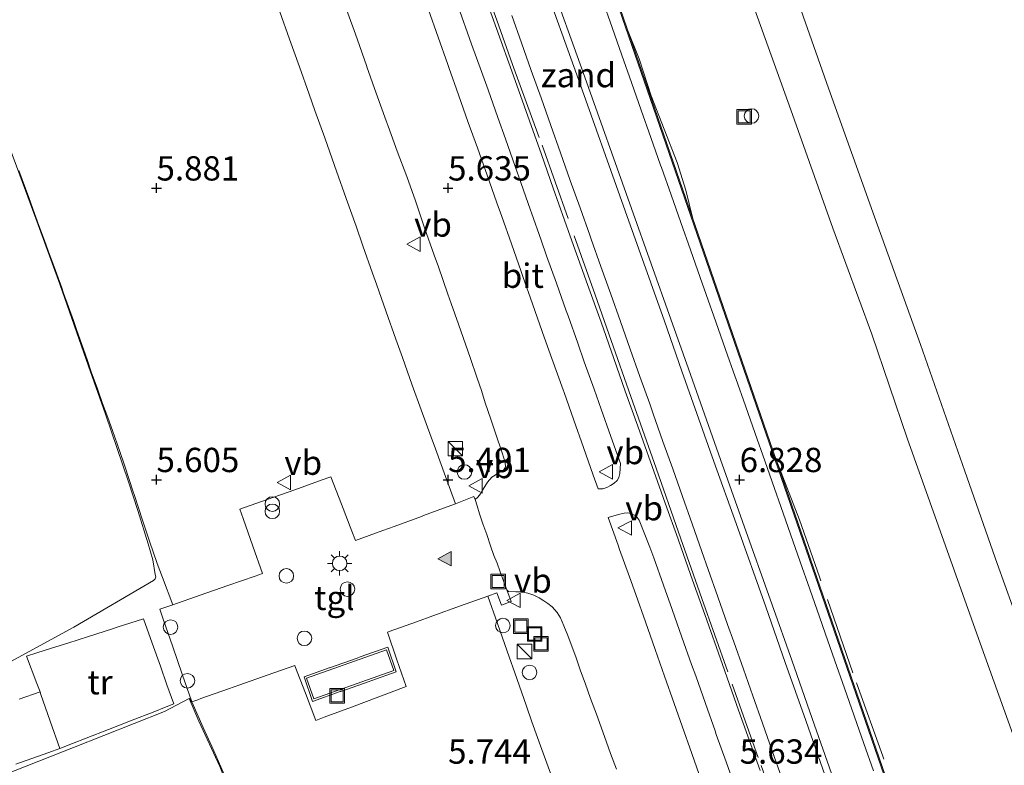
# Model space of a CAD drawing. Units: metres. Extents: x 56444 to 60009, y 437498 to 443750.
# Drawn here: x 58447 to 58548, y 438251 to 438328 of the extents above; entities that cross this region are included whole.
import ezdxf
from ezdxf.enums import TextEntityAlignment as Align

# ---------------------------------------------------------------- set-up
doc = ezdxf.new("R2010")
doc.units = ezdxf.units.M
doc.linetypes.add('IE-TERREINAFSCHEIDING', pattern=[10, 8, -2])
doc.layers.get('0').update_dxf_attribs({"lineweight": 25})
for name, color, linetype, lineweight in [('B-ME-AL-OVERIG-S-B1', 7, 'Continuous', 18), ('B-ME-GW-HOOGTEPUNT-S-B1', 10, 'Continuous', 25), ('B-ME-GW-KRUINLIJN-L-B1', 93, 'Continuous', 18), ('B-ME-GW-TEENLIJN-L-B1', 93, 'Continuous', 18), ('B-ME-IE-GRONDWERKLIJN-GROND_NIETINGERICHT-GV-B6', 253, 'Continuous', 18), ('B-ME-IE-HULPGEOMETRIE-L-B1', 53, 'Continuous', 18), ('B-ME-IE-INRICHTINGSELEMENT-S-B1', 253, 'Continuous', 18), ('B-ME-IE-MEUBILAIR_WEGMEUBILAIR-LICHTMAST-S-B1', 8, 'Continuous', 18), ('B-ME-IE-TERREINAFSCHEIDING-RASTERHEKWERK-L-B1', 8, 'IE-TERREINAFSCHEIDING', 18), ('B-ME-KG-KADASTRAAL-DAKRAND-L-B1', 13, 'Continuous', 18), ('B-ME-OG-BEBOUWING-GV-B6', 173, 'Continuous', 18), ('B-ME-VH-VERH_SOORT-BITUMEN-GV-B6', 8, 'IE-TERREINAFSCHEIDING-NATUURLIJK-HOUTWAL', 18), ('B-ME-VH-VERH_SOORT-GV-B6', 8, 'Continuous', 18), ('B-ME-VH-VERH_SOORT-TEGELS-GV-B6', 8, 'Continuous', 18), ('B-ME-VW-MARKERING-VLAKMARK-S-B1', 7, 'Continuous', 18), ('B-ME-VW-MEUBILAIR_WEGMEUBILAIR-VERKEERSBORD-S-B1', 8, 'Continuous', 18)]:
    doc.layers.add(name, color=color, linetype=linetype, lineweight=lineweight)
doc.styles.add('NLCS-ISO', font='NLCS-ISO.TTF')
doc.linetypes.add('IE-TERREINAFSCHEIDING-NATUURLIJK-HOUTWAL', pattern='A,7,-1.5,[67,NLCS.SHX,S=0.75,R=45,X=0,Y=0],-1.5,7,-1.5,[70,NLCS.SHX,S=0.75,R=0,X=0,Y=0],-1.5', length=20)

# ---------------------------------------------------------------- blocks, each defined once
blk = doc.blocks.new('dtb')
blk.add_circle((0, 0), 0.75)
blk = doc.blocks.new('kast')
blk.add_line((-0.75, -0.75), (0.75, 0.75))
blk.add_lwpolyline([(-0.75, 0.75), (0.75, 0.75), (0.75, -0.75), (-0.75, -0.75)], close=True)
blk = doc.blocks.new('put')
for p, q in [((0.75, 0.75), (-0.75, 0.75)), ((-0.75, 0.75), (-0.75, -0.75)), ((0.75, -0.75), (0.75, 0.75)), ((-0.75, -0.75), (0.75, -0.75))]:
    blk.add_line(p, q)
blk.add_lwpolyline([(-0.625, 0.625), (0.625, 0.625), (0.625, -0.625), (-0.625, -0.625)], close=True)
blk = doc.blocks.new('verkeersbord')
for p, q in [((0, 0.75), (-0.75, -0.625)), ((0.75, -0.625), (0, 0.75)), ((-0.75, -0.625), (0.75, -0.625))]:
    blk.add_line(p, q)
blk = doc.blocks.new('prullenbak')
for centre in [(-0.375, 0), (0.375, 0)]:
    blk.add_circle(centre, 0.75)
blk = doc.blocks.new('hoogtepunt')
for p, q in [((-0.5, 0), (0.5, 0)), ((0, 0.5), (0, -0.5))]:
    blk.add_line(p, q)
blk = doc.blocks.new('verfsymbol')
for color in [252, 253]:
    blk.add_hatch(color=color).paths.add_polyline_path([(0.75, -0.625), (0, 0.75), (-0.75, -0.625)])
blk.add_lwpolyline([(0.75, -0.625), (0, 0.75), (-0.75, -0.625)], close=True)
blk = doc.blocks.new('lantaarnpaal')
for p, q in [((0, 0.75), (0, 1.25)), ((-0.75, 0), (-1.25, 0)), ((-0.88, 0.88), (-0.53, 0.53)), ((0.53, 0.53), (0.88, 0.88)), ((0.75, 0), (1.25, 0)), ((-0.53, -0.53), (-0.88, -0.88)), ((0, -0.75), (0, -1.25)), ((0.53, -0.53), (0.88, -0.88))]:
    blk.add_line(p, q)
blk.add_circle((0, 0), 0.75)

msp = doc.modelspace()

# ---------------------------------------------------------------- linework, layer by layer
at = {"layer": 'B-ME-GW-KRUINLIJN-L-B1'}
for points in [[(58500.5088, 438331.8189, 7.686), (58504.0258, 438321.9621, 7.6201), (58509.0184, 438307.9752, 7.6385), (58513.0573, 438296.6013, 7.6354), (58514.8603, 438291.4822, 7.5712), (58518.1515, 438282.1714, 7.5556), (58520.4178, 438275.7948, 7.666), (58523.488, 438267.2191, 7.6767), (58525.4919, 438261.5069, 7.6463), (58527.599, 438255.5222, 7.5529), (58529.6038, 438249.8429, 7.5781)], [(58530.26, 438250.0668, 7.6196), (58528.2551, 438255.7462, 7.5944), (58526.148, 438261.7308, 7.6878), (58524.1442, 438267.4431, 7.7182), (58521.0739, 438276.0187, 7.7075), (58518.8077, 438282.3954, 7.5971), (58515.5165, 438291.7062, 7.6127), (58513.7135, 438296.8252, 7.6769), (58509.6746, 438308.1992, 7.68), (58504.682, 438322.1861, 7.6616), (58501.1649, 438332.0429, 7.7275)]]:
    msp.add_polyline3d(points, dxfattribs=at)
at = {"layer": 'B-ME-GW-TEENLIJN-L-B1'}
for points in [[(58534.554, 438250.3471, 5.6497), (58533.5643, 438253.1791, 5.642), (58532.5746, 438256.0111, 5.6343), (58531.5849, 438258.8432, 5.6267), (58530.5952, 438261.6752, 5.619), (58529.6055, 438264.5072, 5.6113), (58529.0099, 438266.2115, 5.6067), (58528.014, 438269.0413, 5.6024), (58527.0181, 438271.8712, 5.5981), (58526.0221, 438274.7011, 5.5938), (58525.0262, 438277.5309, 5.5895), (58524.3672, 438279.4033, 5.5866), (58523.3713, 438282.2331, 5.6088), (58522.3754, 438285.0629, 5.6309), (58521.3795, 438287.8927, 5.653), (58520.3836, 438290.7224, 5.6751), (58520.327, 438290.8833, 5.6764), (58519.3308, 438293.7128, 5.6451), (58518.3346, 438296.5424, 5.6138), (58517.3383, 438299.372, 5.5825), (58516.7215, 438301.124, 5.5631), (58515.7253, 438303.9537, 5.5776), (58514.729, 438306.7834, 5.5921), (58513.7328, 438309.6131, 5.6066), (58512.7365, 438312.4428, 5.6212), (58512.6524, 438312.6819, 5.6224), (58511.6556, 438315.5114, 5.6356), (58510.6588, 438318.341, 5.6489), (58509.662, 438321.1705, 5.6621), (58508.6652, 438324, 5.6753), (58507.6684, 438326.8295, 5.6886), (58506.6716, 438329.6591, 5.7018)], [(58497.3507, 438328.0668, 5.6766), (58498.3539, 438325.2396, 5.6781), (58499.3572, 438322.4123, 5.6797), (58500.3604, 438319.585, 5.6812), (58501.3637, 438316.7577, 5.6828), (58502.3669, 438313.9305, 5.6844), (58503.3702, 438311.1032, 5.6859), (58504.3734, 438308.2759, 5.6875), (58505.3767, 438305.4486, 5.689), (58505.5151, 438305.0585, 5.6892), (58506.5194, 438302.2315, 5.6884), (58507.5236, 438299.4046, 5.6877), (58508.5278, 438296.5777, 5.6869), (58509.532, 438293.7508, 5.6861), (58510.5363, 438290.9238, 5.6853), (58511.5405, 438288.0969, 5.6845), (58511.9057, 438287.0689, 5.6842), (58512.9052, 438284.2403, 5.6848), (58513.9047, 438281.4117, 5.6854), (58514.9042, 438278.5831, 5.686), (58515.9037, 438275.7545, 5.6866), (58516.9032, 438272.9259, 5.6871), (58517.5564, 438271.0774, 5.6875), (58518.5537, 438268.2484, 5.643), (58519.551, 438265.4193, 5.5985), (58520.1795, 438263.6367, 5.5704), (58521.1769, 438260.8074, 5.5586), (58522.142, 438258.0698, 5.5473), (58523.1389, 438255.2403, 5.545), (58524.1357, 438252.4107, 5.5428), (58525.1326, 438249.5812, 5.5406)], [(58443.8947, 438260.588, 10.8698), (58452.2828, 438265.1181, 9.1381), (58460.4675, 438269.9334, 5.6954), (58460.6502, 438270.1169, 5.6186), (58460.7264, 438270.3187, 5.6171), (58460.6695, 438270.5358, 5.6156), (58460.3966, 438272.0651, 5.6038), (58459.9251, 438273.698, 5.5947), (58458.8629, 438277.1355, 5.6044), (58457.9157, 438280.097, 5.5827), (58455.5602, 438287.039, 5.5625), (58453.793, 438291.974, 5.5474), (58450.8276, 438300.426, 5.5775), (58448.605, 438306.538, 5.5853), (58446.7386, 438311.635, 5.5819), (58444.436, 438317.755, 5.6402)], [(58426.921, 438242.7698, 10.5073), (58452.2368, 438252.7622, 10.5115), (58461.6155, 438256.4641, 5.6212), (58464.167, 438257.8062, 5.57), (58465.1315, 438255.4604, 5.5413), (58467.3014, 438250.8018, 5.5133), (58469.2915, 438245.7534, 5.5516), (58472.2648, 438238.0849, 5.5729), (58476.5659, 438226.2244, 5.5242), (58482.6613, 438209.1754, 5.5849), (58486.7312, 438198.0424, 5.5842)]]:
    msp.add_polyline3d(points, dxfattribs=at)
at = {"layer": 'B-ME-IE-GRONDWERKLIJN-GROND_NIETINGERICHT-GV-B6'}
for points in [[(58337.154, 438824.2644, 5.36), (58337.2821, 438824.1998, 5.3581), (58346.2599, 438798.2452, 5.3917), (58346.5018, 438797.5431, 5.3397), (58347.9622, 438793.3067, 5.3556), (58451.7428, 438493.0265, 5.454), (58548.6297, 438212.7, 5.3682), (58550.7689, 438206.5106, 5.357), (58580.2939, 438121.0846, 5.3056), (58584.7192, 438121.1399, 5.222), (58580.2236, 438120.9821, 5.3076), (58451.6483, 438492.9938, 5.456), (58347.6837, 438793.8063, 5.392), (58346.1654, 438798.2125, 5.3937), (58337.154, 438824.2644, 5.36)], [(58550.4588, 438262.904, 5.3192), (58547.2748, 438271.6959, 5.2912), (58543.9649, 438281.1762, 5.2692), (58539.3936, 438294.2148, 5.3152), (58534.6696, 438307.3526, 5.2652), (58529.9441, 438320.5829, 5.2512), (58525.6167, 438332.8861, 5.2452), (58521.5249, 438344.3839, 5.1952), (58515.8447, 438360.5963, 5.1712), (58511.0457, 438373.8581, 5.2032), (58506.2692, 438387.1845, 5.2852), (58501.111, 438401.7151, 5.2852), (58497.0191, 438413.3256, 5.2832), (58492.6883, 438425.6215, 5.3352), (58488.9639, 438436.0226, 5.2512), (58485.231, 438446.6385, 5.2852), (58480.927, 438458.6169, 5.2412), (58476.3098, 438471.8098, 5.2812), (58471.3005, 438485.8252, 5.2712), (58464.3916, 438505.277, 5.2672), (58458.8539, 438520.8782, 5.2632), (58453.2334, 438536.5156, 5.2808), (58461.7347, 438554.0086, 5.0516)], [(58451.7428, 438493.0265, 5.454), (58450.5226, 438530.9376, 5.2714), (58452.2911, 438526.1155, 5.2716), (58458.1536, 438509.5156, 5.2657), (58463.1513, 438495.5872, 5.2689), (58467.2139, 438484.0116, 5.2712), (58473.7874, 438465.446, 5.2772), (58478.5719, 438452.2215, 5.2112), (58483.1554, 438439.1709, 5.1872), (58488.3322, 438424.8973, 5.2052), (58493.6905, 438409.4657, 5.2532), (58499.3509, 438393.4401, 5.2212), (58503.8983, 438380.6686, 5.2012), (58507.8278, 438369.786, 5.2332), (58512.2507, 438357.2521, 5.2232), (58517.3307, 438343.2822, 5.2312), (58522.3376, 438328.7454, 5.2612), (58526.07, 438318.3528, 5.2452), (58530.3966, 438306.1799, 5.2672), (58534.3849, 438295.2868, 5.3232), (58538.0416, 438284.5811, 5.3192), (58541.9751, 438273.507, 5.2752), (58545.527, 438263.4736, 5.2892), (58549.3679, 438252.7712, 5.2912)], [(58451.6483, 438492.9938, 5.456), (58580.2236, 438120.9821, 5.3076)], [(58548.6297, 438212.7, 5.3682), (58451.7428, 438493.0265, 5.454)], [(58527.599, 438255.5222, 7.5529), (58525.4919, 438261.5069, 7.6463), (58523.488, 438267.2191, 7.6767), (58520.4178, 438275.7948, 7.666), (58518.1515, 438282.1714, 7.5556), (58514.8603, 438291.4822, 7.5712), (58513.0573, 438296.6013, 7.6354), (58509.0184, 438307.9752, 7.6385), (58504.0258, 438321.9621, 7.6201), (58500.5088, 438331.8189, 7.686), (58495.8771, 438344.9005, 7.7052), (58492.076, 438355.7162, 7.6853), (58489.6312, 438362.6514, 7.7366), (58484.6392, 438376.7719, 7.6981), (58483.167, 438380.9192, 7.6705), (58480.8748, 438387.3506, 7.6519), (58477.3867, 438397.1216, 7.6387), (58473.4215, 438408.2125, 7.7295)], [(58500.5088, 438331.8189, 7.686), (58504.0258, 438321.9621, 7.6201), (58509.0184, 438307.9752, 7.6385), (58513.0573, 438296.6013, 7.6354), (58514.8603, 438291.4822, 7.5712), (58518.1515, 438282.1714, 7.5556), (58520.4178, 438275.7948, 7.666), (58523.488, 438267.2191, 7.6767), (58525.4919, 438261.5069, 7.6463), (58527.599, 438255.5222, 7.5529), (58529.6038, 438249.8429, 7.5781)], [(58530.26, 438250.0668, 7.6196), (58528.2551, 438255.7462, 7.5944), (58526.148, 438261.7308, 7.6878), (58524.1442, 438267.4431, 7.7182), (58521.0739, 438276.0187, 7.7075), (58518.8077, 438282.3954, 7.5971), (58515.5165, 438291.7062, 7.6127), (58513.7135, 438296.8252, 7.6769), (58509.6746, 438308.1992, 7.68), (58504.682, 438322.1861, 7.6616), (58501.1649, 438332.0429, 7.7275)], [(58501.1649, 438332.0429, 7.7275), (58504.682, 438322.1861, 7.6616), (58509.6746, 438308.1992, 7.68), (58513.7135, 438296.8252, 7.6769), (58515.5165, 438291.7062, 7.6127), (58518.8077, 438282.3954, 7.5971), (58521.0739, 438276.0187, 7.7075), (58524.1442, 438267.4431, 7.7182), (58526.148, 438261.7308, 7.6878), (58528.2551, 438255.7462, 7.5944), (58530.26, 438250.0668, 7.6196)], [(58522.893, 438250.388, 5.577), (58520.6836, 438256.592, 5.591), (58519.0198, 438261.285, 5.603), (58517.199, 438266.441, 5.607), (58515.943, 438269.979, 5.6), (58514.287, 438274.676, 5.638), (58513.297, 438277.41, 5.612), (58512.3441, 438280.114, 5.6123), (58510.3108, 438285.826, 5.6213), (58509.014, 438289.411, 5.603), (58507.85, 438292.776, 5.614), (58506.533, 438296.498, 5.61), (58505.1409, 438300.4, 5.643), (58503.366, 438305.374, 5.6291), (58501.621, 438310.285, 5.635), (58500.41, 438313.76, 5.626), (58499.1732, 438317.236, 5.631), (58497.522, 438321.858, 5.639), (58495.7705, 438326.725, 5.672), (58494.4322, 438330.462, 5.645)], [(58506.6716, 438329.6591, 5.7018), (58507.6684, 438326.8295, 5.6886), (58508.6652, 438324, 5.6753), (58509.662, 438321.1705, 5.6621), (58510.6588, 438318.341, 5.6489), (58511.6556, 438315.5114, 5.6356), (58512.6524, 438312.6819, 5.6224), (58512.7365, 438312.4428, 5.6212), (58513.7328, 438309.6131, 5.6066), (58514.729, 438306.7834, 5.5921), (58515.7253, 438303.9537, 5.5776), (58516.7215, 438301.124, 5.5631), (58517.3383, 438299.372, 5.5825), (58518.3346, 438296.5424, 5.6138), (58519.3308, 438293.7128, 5.6451), (58520.327, 438290.8833, 5.6764), (58520.3836, 438290.7224, 5.6751), (58521.3795, 438287.8927, 5.653), (58522.3754, 438285.0629, 5.6309), (58523.3713, 438282.2331, 5.6088), (58524.3672, 438279.4033, 5.5866), (58525.0262, 438277.5309, 5.5895), (58526.0221, 438274.7011, 5.5938), (58527.0181, 438271.8712, 5.5981), (58528.014, 438269.0413, 5.6024), (58529.0099, 438266.2115, 5.6067), (58529.6055, 438264.5072, 5.6113), (58530.5952, 438261.6752, 5.619), (58531.5849, 438258.8432, 5.6267), (58532.5746, 438256.0111, 5.6343), (58533.5643, 438253.1791, 5.642), (58534.554, 438250.3471, 5.6497)], [(58534.554, 438250.3471, 5.6497), (58533.5643, 438253.1791, 5.642), (58532.5746, 438256.0111, 5.6343), (58531.5849, 438258.8432, 5.6267), (58530.5952, 438261.6752, 5.619), (58529.6055, 438264.5072, 5.6113), (58529.0099, 438266.2115, 5.6067), (58528.014, 438269.0413, 5.6024), (58527.0181, 438271.8712, 5.5981), (58526.0221, 438274.7011, 5.5938), (58525.0262, 438277.5309, 5.5895), (58524.3672, 438279.4033, 5.5866), (58523.3713, 438282.2331, 5.6088), (58522.3754, 438285.0629, 5.6309), (58521.3795, 438287.8927, 5.653), (58520.3836, 438290.7224, 5.6751), (58520.327, 438290.8833, 5.6764), (58519.3308, 438293.7128, 5.6451), (58518.3346, 438296.5424, 5.6138), (58517.3383, 438299.372, 5.5825), (58516.7215, 438301.124, 5.5631), (58515.7253, 438303.9537, 5.5776), (58514.729, 438306.7834, 5.5921), (58513.7328, 438309.6131, 5.6066), (58512.7365, 438312.4428, 5.6212), (58512.6524, 438312.6819, 5.6224), (58511.6556, 438315.5114, 5.6356), (58510.6588, 438318.341, 5.6489), (58509.662, 438321.1705, 5.6621), (58508.6652, 438324, 5.6753), (58507.6684, 438326.8295, 5.6886), (58506.6716, 438329.6591, 5.7018)], [(58480.116, 438329.335, 5.571), (58481.1294, 438326.5113, 5.5679), (58481.436, 438325.657, 5.567), (58482.4269, 438322.8254, 5.5641), (58482.447, 438322.768, 5.564), (58483.408, 438320.058, 5.572), (58484.4287, 438317.237, 5.5702), (58484.627, 438316.689, 5.5699), (58485.5615, 438314.102, 5.58), (58486.5329, 438311.515, 5.572), (58487.4393, 438308.99, 5.577), (58488.382, 438306.231, 5.568), (58489.3752, 438303.4002, 5.5659), (58489.79, 438302.218, 5.565), (58490.7749, 438299.3843, 5.565), (58491.1, 438298.449, 5.565), (58491.856, 438296.294, 5.565), (58492.8599, 438293.467, 5.5708), (58493.068, 438292.881, 5.572), (58493.7818, 438290.768, 5.575), (58494.222, 438289.469, 5.586), (58494.62, 438288.215, 5.602), (58495.1925, 438286.539, 5.636), (58495.8135, 438284.679, 5.623), (58496.2197, 438283.485, 5.654), (58496.677, 438282.105, 5.657), (58496.698, 438281.5966, 5.654), (58496.501, 438281.2718, 5.637), (58496.2052, 438281.098, 5.64), (58495.908, 438280.971, 5.64), (58495.647, 438280.787, 5.636), (58495.291, 438280.5599, 5.618), (58494.851, 438280.036, 5.604), (58494.571, 438279.605, 5.6257), (58494.35, 438279.242, 5.624), (58494.135, 438278.8353, 5.616), (58493.85, 438278.511, 5.6154), (58493.566, 438278.267, 5.6), (58493.4396, 438278.5602, 5.5924), (58492.2525, 438278.0906, 5.552), (58491.5446, 438277.827, 5.566), (58490.5183, 438280.6459, 5.5393), (58489.4919, 438283.4647, 5.5125), (58489.049, 438284.681, 5.501), (58488.025, 438287.5008, 5.5045)], [(58491.994, 438328.514, 5.6982), (58493.0035, 438325.6889, 5.6995), (58493.2078, 438325.117, 5.6998), (58494.2263, 438322.2952, 5.7017), (58494.9082, 438320.406, 5.703), (58495.9097, 438317.5781, 5.7109), (58496.691, 438315.372, 5.717), (58497.6844, 438312.5412, 5.7126), (58498.2674, 438310.88, 5.71), (58499.2669, 438308.0514, 5.6954), (58499.366, 438307.771, 5.694), (58500.3661, 438304.9426, 5.694), (58500.932, 438303.342, 5.694), (58501.9396, 438300.5163, 5.6986), (58502.9472, 438297.6906, 5.7032), (58503.1318, 438297.173, 5.704), (58504.1337, 438294.3452, 5.6986), (58504.8098, 438292.437, 5.695), (58505.8212, 438289.6126, 5.6886), (58506.552, 438287.572, 5.684), (58507.5525, 438284.7438, 5.687), (58508.5317, 438281.976, 5.69), (58508.4661, 438280.9457, 5.6638), (58508.3707, 438280.5241, 5.6736), (58508.2, 438280.224, 5.669), (58507.8861, 438279.9615, 5.6546), (58507.503, 438279.7, 5.638), (58507.1151, 438279.5061, 5.6221), (58506.6983, 438279.3686, 5.6156), (58506.2333, 438279.3565, 5.6251), (58505.7245, 438280.783, 5.6164), (58504.7264, 438283.6121, 5.6197), (58503.729, 438286.439, 5.623), (58502.7226, 438289.2652, 5.6168), (58502.6251, 438289.5387, 5.6162), (58502.0407, 438291.18, 5.593), (58501.0389, 438294.0077, 5.5705), (58500.49, 438295.557, 5.5582), (58499.4941, 438298.3869, 5.5556), (58498.4983, 438301.2168, 5.5531), (58498.318, 438301.729, 5.5526), (58497.3186, 438304.5576, 5.56), (58496.3193, 438307.3863, 5.5673), (58495.8209, 438308.797, 5.571), (58494.8142, 438311.6231, 5.5696), (58493.8076, 438314.4492, 5.5682), (58492.8759, 438317.065, 5.5669), (58491.8747, 438319.893, 5.5636), (58490.8736, 438322.721, 5.5603), (58490.772, 438323.008, 5.56), (58489.7716, 438325.8363, 5.5528), (58488.7803, 438328.639, 5.5457)], [(58488.025, 438287.5008, 5.5045), (58487.1033, 438290.0388, 5.5076), (58486.0996, 438292.8659, 5.521), (58485.4265, 438294.762, 5.53), (58484.4227, 438297.5891, 5.52), (58483.4189, 438300.4162, 5.51), (58483.0192, 438301.542, 5.506), (58482.0311, 438304.3746, 5.5083), (58481.324, 438306.402, 5.51), (58480.3171, 438309.228, 5.51), (58479.3101, 438312.0539, 5.51), (58479.0981, 438312.649, 5.51), (58478.0941, 438315.476, 5.5069), (58477.0901, 438318.303, 5.5038), (58476.4978, 438319.971, 5.502), (58475.4952, 438322.7985, 5.5042), (58474.4926, 438325.626, 5.5065), (58473.4901, 438328.4535, 5.5087)], [(58525.1326, 438249.5812, 5.5406), (58524.1357, 438252.4107, 5.5428), (58523.1389, 438255.2403, 5.545), (58522.142, 438258.0698, 5.5473), (58521.1769, 438260.8074, 5.5586), (58520.1795, 438263.6367, 5.5704), (58519.551, 438265.4193, 5.5985), (58518.5537, 438268.2484, 5.643), (58517.5564, 438271.0774, 5.6875), (58516.9032, 438272.9259, 5.6871), (58515.9037, 438275.7545, 5.6866), (58514.9042, 438278.5831, 5.686), (58513.9047, 438281.4117, 5.6854), (58512.9052, 438284.2403, 5.6848), (58511.9057, 438287.0689, 5.6842), (58511.5405, 438288.0969, 5.6845), (58510.5363, 438290.9238, 5.6853), (58509.532, 438293.7508, 5.6861), (58508.5278, 438296.5777, 5.6869), (58507.5236, 438299.4046, 5.6877), (58506.5194, 438302.2315, 5.6884), (58505.5151, 438305.0585, 5.6892), (58505.3767, 438305.4486, 5.689), (58504.3734, 438308.2759, 5.6875), (58503.3702, 438311.1032, 5.6859), (58502.3669, 438313.9305, 5.6844), (58501.3637, 438316.7577, 5.6828), (58500.3604, 438319.585, 5.6812), (58499.3572, 438322.4123, 5.6797), (58498.3539, 438325.2396, 5.6781), (58497.3507, 438328.0668, 5.6766)], [(58497.3507, 438328.0668, 5.6766), (58498.3539, 438325.2396, 5.6781), (58499.3572, 438322.4123, 5.6797), (58500.3604, 438319.585, 5.6812), (58501.3637, 438316.7577, 5.6828), (58502.3669, 438313.9305, 5.6844), (58503.3702, 438311.1032, 5.6859), (58504.3734, 438308.2759, 5.6875), (58505.3767, 438305.4486, 5.689), (58505.5151, 438305.0585, 5.6892), (58506.5194, 438302.2315, 5.6884), (58507.5236, 438299.4046, 5.6877), (58508.5278, 438296.5777, 5.6869), (58509.532, 438293.7508, 5.6861), (58510.5363, 438290.9238, 5.6853), (58511.5405, 438288.0969, 5.6845), (58511.9057, 438287.0689, 5.6842), (58512.9052, 438284.2403, 5.6848), (58513.9047, 438281.4117, 5.6854), (58514.9042, 438278.5831, 5.686), (58515.9037, 438275.7545, 5.6866), (58516.9032, 438272.9259, 5.6871), (58517.5564, 438271.0774, 5.6875), (58518.5537, 438268.2484, 5.643), (58519.551, 438265.4193, 5.5985), (58520.1795, 438263.6367, 5.5704), (58521.1769, 438260.8074, 5.5586), (58522.142, 438258.0698, 5.5473), (58523.1389, 438255.2403, 5.545), (58524.1357, 438252.4107, 5.5428), (58525.1326, 438249.5812, 5.5406)], [(58444.436, 438317.755, 5.6402), (58446.7386, 438311.635, 5.5819), (58448.605, 438306.538, 5.5853), (58450.8276, 438300.426, 5.5775), (58453.793, 438291.974, 5.5474), (58455.5602, 438287.039, 5.5625), (58457.9157, 438280.097, 5.5827), (58458.8629, 438277.1355, 5.6044), (58459.9251, 438273.698, 5.5947), (58460.3966, 438272.0651, 5.6038), (58460.6695, 438270.5358, 5.6156), (58460.7264, 438270.3187, 5.6171), (58460.6502, 438270.1169, 5.6186), (58460.4675, 438269.9334, 5.6954), (58452.2828, 438265.1181, 9.1381), (58443.8947, 438260.588, 10.8698)], [(58443.8947, 438260.588, 10.8698), (58452.2828, 438265.1181, 9.1381), (58460.4675, 438269.9334, 5.6954), (58460.6502, 438270.1169, 5.6186), (58460.7264, 438270.3187, 5.6171), (58460.6695, 438270.5358, 5.6156), (58460.3966, 438272.0651, 5.6038), (58459.9251, 438273.698, 5.5948), (58458.8629, 438277.1355, 5.6044), (58457.9157, 438280.097, 5.5828), (58455.5602, 438287.039, 5.5625), (58453.793, 438291.974, 5.5474), (58450.8276, 438300.426, 5.5775), (58448.605, 438306.538, 5.5853), (58446.7386, 438311.635, 5.5819), (58444.436, 438317.755, 5.6403)], [(58446.6194, 438312.106, 5.56), (58447.6582, 438309.3299, 5.568), (58448.0665, 438308.1886, 5.5933), (58448.6887, 438306.468, 5.564), (58449.25, 438304.91, 5.563), (58449.7808, 438303.468, 5.573), (58450.0054, 438302.8568, 5.5703), (58451.0404, 438300.041, 5.558), (58451.2349, 438299.4987, 5.5623), (58452.2479, 438296.675, 5.584), (58452.5766, 438295.758, 5.579), (58453.4887, 438293.152, 5.567), (58453.6744, 438292.5566, 5.5585), (58454.0846, 438291.404, 5.542), (58454.7222, 438289.643, 5.554), (58455.2491, 438288.1518, 5.548), (58455.773, 438286.7067, 5.545), (58456.2689, 438285.381, 5.566), (58456.7592, 438283.996, 5.549), (58457.4214, 438282.015, 5.539), (58457.4902, 438281.8063, 5.5391), (58458.429, 438278.957, 5.54), (58458.4506, 438278.8922, 5.5409), (58459.401, 438276.047, 5.581), (58460.0839, 438273.965, 5.547), (58460.847, 438271.691, 5.56), (58461.3978, 438270.2366, 5.5799), (58462.4601, 438267.4313, 5.6181), (58461.1331, 438266.9682, 5.5914), (58461.4826, 438265.9564, 5.5911), (58462.4623, 438263.1209, 5.5904), (58463.4419, 438260.2854, 5.5897), (58464.4216, 438257.4498, 5.589), (58464.167, 438257.8062, 5.57), (58461.6155, 438256.4641, 5.6213), (58452.2368, 438252.7622, 10.5115), (58426.921, 438242.7698, 10.5073)], [(58516.872, 438249.2878, 5.5393), (58515.8796, 438252.1189, 5.5436), (58514.8871, 438254.95, 5.548), (58514.0667, 438257.2759, 5.5633), (58513.0688, 438260.105, 5.582), (58512.1044, 438262.8404, 5.5986), (58511.107, 438265.6697, 5.6158), (58510.1095, 438268.499, 5.633), (58509.454, 438270.316, 5.6291), (58508.436, 438273.138, 5.623), (58508.2785, 438273.5833, 5.624), (58507.2787, 438276.4118, 5.6306), (58508.328, 438276.726, 5.6223), (58508.9164, 438276.8529, 5.6444), (58509.2413, 438276.8936, 5.651), (58509.5541, 438276.8329, 5.6598), (58509.8118, 438276.7327, 5.6708), (58510.0393, 438276.6147, 5.679), (58510.2586, 438276.401, 5.6839), (58510.4653, 438276.1583, 5.6877), (58511.5421, 438273.3583, 5.6735), (58511.9575, 438272.278, 5.668), (58512.9589, 438269.4501, 5.6765), (58513.8463, 438266.944, 5.684), (58514.8492, 438264.1166, 5.6794), (58515.8521, 438261.2892, 5.6749), (58516.269, 438260.114, 5.673)], [(58501.454, 438249.7319, 5.4546), (58500.4404, 438252.5554, 5.4613), (58499.4268, 438255.379, 5.468), (58498.855, 438257.0061, 5.4789), (58497.8603, 438259.8363, 5.4978), (58496.8656, 438262.6665, 5.5167), (58495.8709, 438265.4968, 5.5356), (58494.8762, 438268.327, 5.5545), (58495.7965, 438268.6574, 5.536), (58496.3038, 438267.3956, 5.539), (58497.2792, 438267.7758, 5.559), (58496.826, 438268.978, 5.56), (58497.0191, 438268.7852, 5.577), (58497.766, 438268.784, 5.579), (58498.295, 438268.7732, 5.604), (58499.011, 438268.621, 5.615), (58499.604, 438268.42, 5.636), (58500.164, 438268.1479, 5.6348), (58500.641, 438267.8591, 5.632), (58501.068, 438267.5528, 5.6309), (58501.499, 438267.211, 5.6342)], [(58501.499, 438267.211, 5.6342), (58502.0252, 438266.6333, 5.6577), (58502.3485, 438266.077, 5.6078), (58502.7125, 438265.272, 5.5971), (58503.1037, 438264.29, 5.6239), (58503.4679, 438263.363, 5.618), (58503.9239, 438262.091, 5.612), (58504.4192, 438260.646, 5.585), (58504.8859, 438259.372, 5.558), (58505.446, 438257.809, 5.532), (58506.0593, 438256.192, 5.538), (58506.8961, 438253.881, 5.53), (58507.5206, 438252.144, 5.5295), (58508.1068, 438250.521, 5.531)], [(58446.3072, 438251.0332, 10.4912), (58449.136, 438252.0322, 10.4943), (58450.0786, 438252.3651, 10.4953), (58450.86, 438252.641, 10.496), (58452.158, 438253.166, 10.449), (58453.5449, 438253.7078, 9.7133), (58455.8515, 438254.609, 8.5393), (58458.1102, 438255.4915, 7.3127), (58460.6128, 438256.4693, 6.0653), (58461.6184, 438256.8622, 5.7296), (58462.5689, 438257.2336, 5.5951), (58461.8683, 438259.1985, 5.565), (58461.1874, 438261.1083, 5.5843), (58460.3424, 438263.4781, 5.7644), (58459.445, 438265.995, 6.1994), (58456.7522, 438265.1303, 7.2), (58456.2665, 438264.9743, 7.3806), (58453.7871, 438264.1781, 8.4124), (58451.6676, 438263.4975, 9.3928), (58449.9971, 438262.961, 10.0109), (58448.4833, 438262.4749, 10.4625), (58447.428, 438262.136, 10.459), (58448.4833, 438259.3278, 10.4778), (58448.8086, 438258.4787, 10.527), (58446.6596, 438257.7278, 10.5586)], [(58516.269, 438260.114, 5.673), (58517.2642, 438257.2839, 5.6721), (58518.2595, 438254.4538, 5.6711), (58518.386, 438254.094, 5.671), (58519.3914, 438251.2676, 5.6506), (58520.0133, 438249.519, 5.638)], [(58426.921, 438242.7698, 10.5073), (58452.2368, 438252.7622, 10.5115), (58461.6155, 438256.4641, 5.6212), (58464.167, 438257.8062, 5.57), (58465.1315, 438255.4604, 5.5413), (58467.3014, 438250.8018, 5.5133), (58469.2915, 438245.7534, 5.5516), (58472.2648, 438238.0849, 5.5729), (58476.5659, 438226.2244, 5.5242), (58482.6613, 438209.1754, 5.5849), (58486.7312, 438198.0424, 5.5842)], [(58467.3014, 438250.8018, 5.5133), (58465.1315, 438255.4604, 5.5413), (58464.167, 438257.8062, 5.57), (58464.4216, 438257.4498, 5.589), (58465.5984, 438254.8202, 5.5173), (58466.6789, 438252.4056, 5.5042), (58467.9043, 438249.6673, 5.4893)], [(58529.6038, 438249.8429, 7.5781), (58527.599, 438255.5222, 7.5529)]]:
    msp.add_polyline3d(points, dxfattribs=at)
at = {"layer": 'B-ME-IE-HULPGEOMETRIE-L-B1'}
msp.add_polyline3d([(58451.6483, 438492.9938, 5.456), (58580.2236, 438120.9821, 5.3076), (58584.7192, 438121.1399, 5.222)], dxfattribs=at)
at = {"layer": 'B-ME-IE-TERREINAFSCHEIDING-RASTERHEKWERK-L-B1'}
for points in [[(58494.1267, 438332.2484, 5.6399), (58495.8032, 438327.5852, 5.6529), (58497.4369, 438323.041, 5.6145), (58500.4621, 438314.7293, 5.6184), (58503.7816, 438305.405, 5.629), (58505.9271, 438299.3205, 5.615), (58507.5722, 438294.6271, 5.6042), (58509.5964, 438288.8746, 5.591), (58512.1891, 438281.506, 5.574), (58514.5152, 438274.8948, 5.5779), (58516.9129, 438268.0742, 5.5818), (58520.025, 438259.27, 5.587), (58523.0067, 438250.9033, 5.5777), (58525.7916, 438243.0951, 5.5884), (58528.3497, 438235.881, 5.5605), (58529.602, 438232.3764, 5.5805), (58530.8723, 438228.8211, 5.5932), (58531.9361, 438225.8591, 5.627), (58533.1575, 438222.4585, 5.6254), (58535.189, 438216.734, 5.6853), (58535.9088, 438214.6494, 5.6722), (58536.7412, 438212.2386, 5.6444), (58538.1984, 438207.9024, 5.609)], [(58515.9916, 438307.1329, 5.4817), (58515.2633, 438310.0997, 5.4635), (58514.3465, 438312.9285, 5.4555), (58511.6901, 438319.7963, 5.4535), (58510.4698, 438323.6124, 5.4075), (58509.2628, 438326.6017, 5.413)], [(58548.6297, 438212.7, 5.3682), (58548.9139, 438213.4844, 5.3395), (58548.7119, 438214.6687, 5.2755), (58547.9456, 438215.8908, 5.2495), (58546.5798, 438220.0812, 5.2035), (58545.2519, 438223.4672, 5.2135), (58543.7292, 438228.094, 5.2295), (58541.8364, 438233.9425, 5.3095), (58539.0414, 438242.1567, 5.3315), (58535.5215, 438251.8678, 5.3735), (58532.4303, 438260.4347, 5.3855), (58529.0205, 438270.2959, 5.4495), (58526.961, 438276.1799, 5.4435), (58524.5844, 438282.2712, 5.4506)]]:
    msp.add_polyline3d(points, dxfattribs=at)
at = {"layer": 'B-ME-KG-KADASTRAAL-DAKRAND-L-B1'}
msp.add_polyline3d([(58476.9665, 438257.7567, 8.29), (58485.1988, 438260.6622, 8.282), (58484.4649, 438262.8109, 8.272), (58476.225, 438259.9, 8.301), (58476.9665, 438257.7567, 8.29)], dxfattribs=at)
at = {"layer": 'B-ME-OG-BEBOUWING-GV-B6'}
for points in [[(58456.7522, 438265.1303, 7.2), (58459.445, 438265.995, 6.1994), (58460.3424, 438263.4781, 5.7644), (58461.1874, 438261.1083, 5.5842), (58461.8683, 438259.1985, 5.565), (58462.5689, 438257.2336, 5.5951), (58461.6184, 438256.8622, 5.7296), (58460.6128, 438256.4693, 6.0652), (58458.1102, 438255.4915, 7.3128), (58455.8515, 438254.609, 8.5392), (58453.5449, 438253.7078, 9.7132), (58452.158, 438253.166, 10.449), (58450.86, 438252.641, 10.496), (58449.8654, 438255.4713, 10.511), (58448.8708, 438258.3016, 10.5261), (58448.8086, 438258.4787, 10.527), (58448.4833, 438259.3278, 10.4778), (58447.428, 438262.136, 10.459), (58448.4833, 438262.4749, 10.4625), (58449.9971, 438262.961, 10.0109), (58451.6676, 438263.4975, 9.3928), (58453.7871, 438264.1781, 8.4124), (58456.2665, 438264.9743, 7.3806), (58456.7522, 438265.1303, 7.2)], [(58481.4279, 438261.9501, 5.9537), (58481.7607, 438262.0677, 5.9467), (58484.5888, 438263.0668, 5.8867), (58485.4521, 438260.5395, 5.8973), (58482.9621, 438259.6607, 5.9264), (58482.5694, 438259.5221, 5.9278), (58479.7404, 438258.5236, 5.9379), (58479.6721, 438258.4995, 5.9371), (58476.8433, 438257.5011, 5.9051), (58475.9711, 438260.0224, 5.9159), (58478.5637, 438260.9383, 5.9525), (58478.5993, 438260.9509, 5.9525), (58481.4279, 438261.9501, 5.9537)]]:
    msp.add_polyline3d(points, dxfattribs=at)
at = {"layer": 'B-ME-VH-VERH_SOORT-BITUMEN-GV-B6'}
for points in [[(58494.4322, 438330.462, 5.645), (58495.7705, 438326.725, 5.672), (58497.522, 438321.858, 5.639), (58499.1732, 438317.236, 5.631), (58500.41, 438313.76, 5.626), (58501.621, 438310.285, 5.635), (58503.366, 438305.374, 5.6291), (58505.1409, 438300.4, 5.643), (58506.533, 438296.498, 5.61), (58507.85, 438292.776, 5.614), (58509.014, 438289.411, 5.603), (58510.3108, 438285.826, 5.6213), (58512.3441, 438280.114, 5.6123), (58513.297, 438277.41, 5.612), (58514.287, 438274.676, 5.638), (58515.943, 438269.979, 5.6), (58517.199, 438266.441, 5.607), (58519.0198, 438261.285, 5.603), (58520.6836, 438256.592, 5.591), (58522.893, 438250.388, 5.577)], [(58508.1068, 438250.521, 5.531), (58507.5206, 438252.144, 5.5295), (58506.8961, 438253.881, 5.53), (58506.0593, 438256.192, 5.538), (58505.446, 438257.809, 5.532), (58504.8859, 438259.372, 5.558), (58504.4192, 438260.646, 5.585), (58503.9239, 438262.091, 5.612), (58503.4679, 438263.363, 5.618), (58503.1037, 438264.29, 5.6239), (58502.7125, 438265.272, 5.5971), (58502.3485, 438266.077, 5.6078), (58502.0252, 438266.6333, 5.6577), (58501.499, 438267.211, 5.6342), (58501.068, 438267.5528, 5.6309), (58500.641, 438267.8591, 5.632), (58500.164, 438268.1479, 5.6348), (58499.604, 438268.42, 5.636), (58499.011, 438268.621, 5.615), (58498.295, 438268.7732, 5.604), (58497.766, 438268.784, 5.579), (58497.0191, 438268.7852, 5.577), (58496.826, 438268.978, 5.56), (58496.535, 438269.792, 5.574), (58496.16, 438270.831, 5.597), (58495.8296, 438271.703, 5.597), (58495.5124, 438272.515, 5.585), (58495.171, 438273.5, 5.59), (58494.77, 438274.66, 5.604), (58494.372, 438275.762, 5.613), (58494.036, 438276.81, 5.61), (58493.769, 438277.626, 5.596), (58493.566, 438278.267, 5.6), (58493.85, 438278.511, 5.6154), (58494.135, 438278.8353, 5.616), (58494.35, 438279.242, 5.624), (58494.571, 438279.605, 5.6257), (58494.851, 438280.036, 5.604), (58495.291, 438280.5599, 5.618), (58495.647, 438280.787, 5.636), (58495.908, 438280.971, 5.64), (58496.2052, 438281.098, 5.64), (58496.501, 438281.2718, 5.637), (58496.698, 438281.5966, 5.654), (58496.677, 438282.105, 5.657), (58496.2197, 438283.485, 5.654), (58495.8135, 438284.679, 5.623), (58495.1925, 438286.539, 5.636), (58494.62, 438288.215, 5.602), (58494.222, 438289.469, 5.586), (58493.7818, 438290.768, 5.575), (58493.068, 438292.881, 5.572), (58492.8599, 438293.467, 5.5708), (58491.856, 438296.294, 5.565), (58491.1, 438298.449, 5.565), (58490.7749, 438299.3843, 5.565), (58489.79, 438302.218, 5.565), (58489.3752, 438303.4002, 5.5659), (58488.382, 438306.231, 5.568), (58487.4393, 438308.99, 5.577), (58486.5329, 438311.515, 5.572), (58485.5615, 438314.102, 5.58), (58484.627, 438316.689, 5.5699), (58484.4287, 438317.237, 5.5702), (58483.408, 438320.058, 5.572), (58482.447, 438322.768, 5.564), (58482.4269, 438322.8254, 5.5641), (58481.436, 438325.657, 5.567), (58481.1294, 438326.5113, 5.5679), (58480.116, 438329.335, 5.571)], [(58488.7803, 438328.639, 5.5457), (58489.7716, 438325.8363, 5.5528), (58490.772, 438323.008, 5.56), (58490.8736, 438322.721, 5.5603), (58491.8747, 438319.893, 5.5636), (58492.8759, 438317.065, 5.5669), (58493.8076, 438314.4492, 5.5682), (58494.8142, 438311.6231, 5.5696), (58495.8209, 438308.797, 5.571), (58496.3193, 438307.3863, 5.5673), (58497.3186, 438304.5576, 5.56), (58498.318, 438301.729, 5.5526), (58498.4983, 438301.2168, 5.5531), (58499.4941, 438298.3869, 5.5556), (58500.49, 438295.557, 5.5582), (58501.0389, 438294.0077, 5.5705), (58502.0407, 438291.18, 5.593), (58502.6251, 438289.5387, 5.6162), (58502.7226, 438289.2652, 5.6168), (58503.729, 438286.439, 5.623), (58504.7264, 438283.6121, 5.6197), (58505.7245, 438280.783, 5.6164), (58506.2333, 438279.3565, 5.6251), (58506.6983, 438279.3686, 5.6156), (58507.1151, 438279.5061, 5.6221), (58507.503, 438279.7, 5.638), (58507.8861, 438279.9615, 5.6546), (58508.2, 438280.224, 5.669), (58508.3707, 438280.5241, 5.6736), (58508.4661, 438280.9457, 5.6638), (58508.5317, 438281.976, 5.69), (58507.5525, 438284.7438, 5.687), (58506.552, 438287.572, 5.684), (58505.8212, 438289.6126, 5.6886), (58504.8098, 438292.437, 5.695), (58504.1337, 438294.3452, 5.6986), (58503.1318, 438297.173, 5.704), (58502.9472, 438297.6906, 5.7032), (58501.9396, 438300.5163, 5.6986), (58500.932, 438303.342, 5.694), (58500.3661, 438304.9426, 5.694), (58499.366, 438307.771, 5.694), (58499.2669, 438308.0514, 5.6954), (58498.2674, 438310.88, 5.71), (58497.6844, 438312.5412, 5.7126), (58496.691, 438315.372, 5.717), (58495.9097, 438317.5781, 5.7109), (58494.9082, 438320.406, 5.703), (58494.2263, 438322.2952, 5.7017), (58493.2078, 438325.117, 5.6998), (58493.0035, 438325.6889, 5.6995), (58491.994, 438328.514, 5.6982)], [(58473.4901, 438328.4535, 5.5087), (58474.4926, 438325.626, 5.5065), (58475.4952, 438322.7985, 5.5042), (58476.4978, 438319.971, 5.502), (58477.0901, 438318.303, 5.5038), (58478.0941, 438315.476, 5.5069), (58479.0981, 438312.649, 5.51), (58479.3101, 438312.0539, 5.51), (58480.3171, 438309.228, 5.51), (58481.324, 438306.402, 5.51), (58482.0311, 438304.3746, 5.5083), (58483.0192, 438301.542, 5.506), (58483.4189, 438300.4162, 5.51), (58484.4227, 438297.5891, 5.52), (58485.4265, 438294.762, 5.53), (58486.0996, 438292.8659, 5.521), (58487.1033, 438290.0388, 5.5076), (58488.025, 438287.5008, 5.5045)], [(58488.025, 438287.5008, 5.5045), (58489.049, 438284.681, 5.501), (58489.4919, 438283.4647, 5.5125), (58490.5183, 438280.6459, 5.5393), (58491.5446, 438277.827, 5.566), (58491.087, 438277.6566, 5.575), (58488.276, 438276.61, 5.6306), (58488.0713, 438276.5348, 5.634), (58485.2556, 438275.5005, 5.6797), (58484.0899, 438275.0723, 5.7148), (58481.275, 438274.0382, 5.7996), (58480.9009, 438274.9979, 5.8096), (58479.8115, 438277.793, 5.8388), (58478.722, 438280.588, 5.868), (58477.8459, 438280.2769, 5.862), (58475.0189, 438279.2729, 5.8427), (58472.192, 438278.269, 5.8233), (58469.365, 438277.265, 5.804), (58469.6988, 438276.3124, 5.804), (58470.6909, 438273.4812, 5.8039), (58471.683, 438270.65, 5.8038), (58470.956, 438270.3963, 5.7892), (58468.124, 438269.408, 5.7322), (58465.2921, 438268.4196, 5.6752), (58462.4601, 438267.4313, 5.6181), (58461.3978, 438270.2366, 5.5799), (58460.847, 438271.691, 5.56), (58460.0839, 438273.965, 5.547), (58459.401, 438276.047, 5.581), (58458.4506, 438278.8922, 5.5409), (58458.429, 438278.957, 5.54), (58457.4902, 438281.8063, 5.5391), (58457.4214, 438282.015, 5.539), (58456.7592, 438283.996, 5.549), (58456.2689, 438285.381, 5.566), (58455.773, 438286.7067, 5.545), (58455.2491, 438288.1518, 5.548), (58454.7222, 438289.643, 5.554), (58454.0846, 438291.404, 5.542), (58453.6744, 438292.5566, 5.5585), (58453.4887, 438293.152, 5.567), (58452.5766, 438295.758, 5.579), (58452.2479, 438296.675, 5.584), (58451.2349, 438299.4987, 5.5622), (58451.0404, 438300.041, 5.558), (58450.0054, 438302.8568, 5.5703), (58449.7808, 438303.468, 5.573), (58449.25, 438304.91, 5.563), (58448.6887, 438306.468, 5.564), (58448.0665, 438308.1886, 5.5933), (58447.6582, 438309.3299, 5.568), (58446.6194, 438312.106, 5.56)], [(58520.0133, 438249.519, 5.638), (58519.3914, 438251.2676, 5.6506), (58518.386, 438254.094, 5.671), (58518.2595, 438254.4538, 5.6711), (58517.2642, 438257.2839, 5.6721), (58516.269, 438260.114, 5.673), (58515.8521, 438261.2892, 5.6749), (58514.8492, 438264.1166, 5.6794), (58513.8463, 438266.944, 5.684), (58512.9589, 438269.4501, 5.6765), (58511.9575, 438272.278, 5.668), (58511.5421, 438273.3583, 5.6735), (58510.4653, 438276.1583, 5.6877), (58510.2586, 438276.401, 5.6839), (58510.0393, 438276.6147, 5.679), (58509.8118, 438276.7327, 5.6708), (58509.5541, 438276.8329, 5.6598), (58509.2413, 438276.8936, 5.651), (58508.9164, 438276.8529, 5.6444), (58508.328, 438276.726, 5.6223), (58507.2787, 438276.4118, 5.6306), (58508.2785, 438273.5833, 5.624), (58508.436, 438273.138, 5.623), (58509.454, 438270.316, 5.6291), (58510.1095, 438268.499, 5.633), (58511.107, 438265.6697, 5.6158), (58512.1044, 438262.8404, 5.5986), (58513.0688, 438260.105, 5.582), (58514.0667, 438257.2759, 5.5633), (58514.8871, 438254.95, 5.548), (58515.8796, 438252.1189, 5.5436), (58516.872, 438249.2878, 5.5393)], [(58467.9043, 438249.6673, 5.4893), (58466.6789, 438252.4056, 5.5042), (58465.5984, 438254.8202, 5.5173), (58464.4216, 438257.4498, 5.589), (58465.0333, 438257.6646, 5.596), (58465.3545, 438257.7773, 5.5997), (58468.185, 438258.771, 5.6321), (58469.3647, 438259.1889, 5.6591), (58472.1919, 438260.1905, 5.7239), (58475.019, 438261.192, 5.7886), (58475.0366, 438261.1461, 5.7885), (58476.1083, 438258.344, 5.7807), (58477.18, 438255.542, 5.773), (58478.0384, 438255.8636, 5.7807), (58480.8476, 438256.9161, 5.8058), (58483.6568, 438257.9685, 5.8309), (58486.466, 438259.021, 5.856), (58485.52, 438261.7711, 5.8385), (58484.5441, 438264.6079, 5.8204), (58484.7263, 438264.6739, 5.8132), (58487.545, 438265.695, 5.702), (58489.2301, 438266.3, 5.6681), (58492.0532, 438267.3135, 5.6113), (58494.8762, 438268.327, 5.5545), (58495.8709, 438265.4968, 5.5356), (58496.8656, 438262.6665, 5.5167), (58497.8603, 438259.8363, 5.4978), (58498.855, 438257.0061, 5.4789), (58499.4268, 438255.379, 5.468), (58500.4404, 438252.5554, 5.4613), (58501.454, 438249.7319, 5.4546)]]:
    msp.add_polyline3d(points, dxfattribs=at)
at = {"layer": 'B-ME-VH-VERH_SOORT-GV-B6'}
for points in [[(58549.3679, 438252.7712, 5.2912), (58545.527, 438263.4736, 5.2892), (58541.9751, 438273.507, 5.2752), (58538.0416, 438284.5811, 5.3192), (58534.3849, 438295.2868, 5.3232), (58530.3966, 438306.1799, 5.2672), (58526.07, 438318.3528, 5.2452), (58522.3376, 438328.7454, 5.2612), (58517.3307, 438343.2822, 5.2312), (58512.2507, 438357.2521, 5.2232), (58507.8278, 438369.786, 5.2332), (58503.8983, 438380.6686, 5.2012), (58499.3509, 438393.4401, 5.2212), (58493.6905, 438409.4657, 5.2532)], [(58501.111, 438401.7151, 5.2852), (58506.2692, 438387.1845, 5.2852), (58511.0457, 438373.8581, 5.2032), (58515.8447, 438360.5963, 5.1712), (58521.5249, 438344.3839, 5.1952), (58525.6167, 438332.8861, 5.2452), (58529.9441, 438320.5829, 5.2512), (58534.6696, 438307.3526, 5.2652), (58539.3936, 438294.2148, 5.3152), (58543.9649, 438281.1762, 5.2692), (58547.2748, 438271.6959, 5.2912), (58550.4588, 438262.904, 5.3192)], [(58446.6596, 438257.7278, 10.5586), (58448.8086, 438258.4787, 10.527), (58448.8708, 438258.3016, 10.5261), (58449.8654, 438255.4713, 10.511), (58450.86, 438252.641, 10.496), (58450.0786, 438252.3651, 10.4952), (58449.136, 438252.0322, 10.4942), (58446.3072, 438251.0332, 10.4913)]]:
    msp.add_polyline3d(points, dxfattribs=at)
at = {"layer": 'B-ME-VH-VERH_SOORT-TEGELS-GV-B6'}
for points in [[(58464.4216, 438257.4498, 5.589), (58463.4419, 438260.2854, 5.5897), (58462.4623, 438263.1209, 5.5904), (58461.4826, 438265.9564, 5.5911), (58461.1331, 438266.9682, 5.5914), (58462.4601, 438267.4313, 5.6181), (58465.2921, 438268.4196, 5.6752), (58468.124, 438269.408, 5.7322), (58470.956, 438270.3963, 5.7892), (58471.683, 438270.65, 5.8038), (58470.6909, 438273.4812, 5.8039), (58469.6988, 438276.3124, 5.804), (58469.365, 438277.265, 5.804), (58472.192, 438278.269, 5.8233), (58475.0189, 438279.2729, 5.8427), (58477.8459, 438280.2769, 5.862), (58478.722, 438280.588, 5.868), (58479.8115, 438277.793, 5.8388), (58480.9009, 438274.9979, 5.8096), (58481.275, 438274.0382, 5.7996), (58484.0899, 438275.0723, 5.7148), (58485.2556, 438275.5005, 5.6797), (58488.0713, 438276.5348, 5.634), (58488.276, 438276.61, 5.6306), (58491.087, 438277.6566, 5.575), (58491.5446, 438277.827, 5.566), (58492.2525, 438278.0906, 5.552), (58493.4396, 438278.5602, 5.5924), (58493.566, 438278.267, 5.6), (58493.769, 438277.626, 5.596), (58494.036, 438276.81, 5.61), (58494.372, 438275.762, 5.613), (58494.77, 438274.66, 5.604), (58495.171, 438273.5, 5.59), (58495.5124, 438272.515, 5.585), (58495.8296, 438271.703, 5.597), (58496.16, 438270.831, 5.597), (58496.535, 438269.792, 5.574), (58496.826, 438268.978, 5.56), (58497.2792, 438267.7758, 5.559), (58496.3038, 438267.3956, 5.539), (58495.7965, 438268.6574, 5.536), (58494.8762, 438268.327, 5.5545), (58492.0532, 438267.3135, 5.6113), (58489.2301, 438266.3, 5.6681), (58487.545, 438265.695, 5.702), (58484.7263, 438264.6739, 5.8132), (58484.5441, 438264.6079, 5.8204), (58485.52, 438261.7711, 5.8385), (58486.466, 438259.021, 5.856), (58483.6568, 438257.9685, 5.8309), (58480.8476, 438256.9161, 5.8058), (58478.0384, 438255.8636, 5.7807), (58477.18, 438255.542, 5.773), (58476.1083, 438258.344, 5.7807), (58475.0366, 438261.1461, 5.7885), (58475.019, 438261.192, 5.7886), (58472.1919, 438260.1905, 5.7239), (58469.3647, 438259.1889, 5.6591), (58468.185, 438258.771, 5.6321), (58465.3545, 438257.7773, 5.5997), (58465.0333, 438257.6646, 5.596), (58464.4216, 438257.4498, 5.589)], [(58481.4279, 438261.9501, 5.9537), (58478.5993, 438260.9509, 5.9525), (58478.5637, 438260.9383, 5.9525), (58475.9711, 438260.0224, 5.9159), (58476.8433, 438257.5011, 5.9051), (58479.6721, 438258.4995, 5.9371), (58479.7404, 438258.5236, 5.9379), (58482.5694, 438259.5221, 5.9278), (58482.9621, 438259.6607, 5.9264), (58485.4521, 438260.5395, 5.8973), (58484.5888, 438263.0668, 5.8867), (58481.7607, 438262.0677, 5.9467), (58481.4279, 438261.9501, 5.9537)]]:
    msp.add_polyline3d(points, dxfattribs=at)

# ---------------------------------------------------------------- block references
at = {"layer": 'B-ME-AL-OVERIG-S-B1', "rotation": 90}
for p in [(58522.0124, 438317.725, 6.5038), (58492.4759, 438281.0962, 5.5386), (58474.1541, 438270.4068, 5.9368), (58480.4341, 438269.0465, 5.9563), (58462.2338, 438265.1362, 5.5676), (58496.4325, 438265.3024, 5.5386), (58476.0149, 438263.9867, 5.8982), (58499.1755, 438260.4797, 5.5254), (58463.9701, 438259.6193, 5.5842)]:
    msp.add_blockref('dtb', p, dxfattribs=at)
at = {"layer": 'B-ME-GW-HOOGTEPUNT-S-B1', "rotation": 90}
for p in [(58460.7916, 438310.3058, 5.881), (58460.7916, 438310.3058, 5.881), (58490.7916, 438310.3058, 5.635), (58490.7916, 438310.3058, 5.635), (58460.7916, 438280.3058, 5.605), (58460.7916, 438280.3058, 5.605), (58490.7916, 438280.3058, 5.491), (58490.7916, 438280.3058, 5.491), (58520.7916, 438280.3058, 6.828), (58520.7916, 438280.3058, 6.828)]:
    msp.add_blockref('hoogtepunt', p, dxfattribs=at)
at = {"layer": 'B-ME-IE-INRICHTINGSELEMENT-S-B1', "rotation": 90}
for name, p in [('put', (58521.2664, 438317.6479, 5.3198)), ('kast', (58491.5362, 438283.494, 5.4869)), ('prullenbak', (58472.7102, 438277.425, 5.9886)), ('put', (58495.9546, 438269.827, 5.558)), ('put', (58498.2754, 438265.2285, 5.4744)), ('put', (58499.7027, 438264.4274, 5.5591)), ('put', (58500.355, 438263.417, 5.555)), ('kast', (58498.6625, 438262.6374, 5.511)), ('put', (58479.3838, 438258.0757, 5.952))]:
    msp.add_blockref(name, p, dxfattribs=at)
at = {"layer": 'B-ME-IE-MEUBILAIR_WEGMEUBILAIR-LICHTMAST-S-B1', "rotation": 90}
msp.add_blockref('lantaarnpaal', (58479.6357, 438271.6975, 6.047), dxfattribs=at)
at = {"layer": 'B-ME-VW-MARKERING-VLAKMARK-S-B1', "rotation": 90}
msp.add_blockref('verfsymbol', (58490.4869, 438272.1761, 5.5864), dxfattribs=at)
at = {"layer": 'B-ME-VW-MEUBILAIR_WEGMEUBILAIR-VERKEERSBORD-S-B1', "rotation": 90}
for p in [(58487.298, 438304.529, 6.1553), (58507.072, 438281.122, 5.6616), (58473.944, 438280.023, 5.938), (58493.663, 438279.682, 5.591), (58509.024, 438275.338, 5.697), (58497.576, 438267.891, 5.562)]:
    msp.add_blockref('verkeersbord', p, dxfattribs=at)

# ---------------------------------------------------------------- texts
at = {"layer": 'B-ME-GW-HOOGTEPUNT-S-B1', "ltscale": 0.2, "style": 'NLCS-ISO'}
for s, p in [('5.881', (58460.7916, 438310.3058, 5.881)), ('5.881', (58460.7916, 438310.3058, 5.881)), ('5.635', (58490.7916, 438310.3058, 5.635)), ('5.635', (58490.7916, 438310.3058, 5.635)), ('5.605', (58460.7916, 438280.3058, 5.605)), ('5.605', (58460.7916, 438280.3058, 5.605)), ('5.491', (58490.7916, 438280.3058, 5.491)), ('5.491', (58490.7916, 438280.3058, 5.491)), ('6.828', (58520.7916, 438280.3058, 6.828)), ('6.828', (58520.7916, 438280.3058, 6.828)), ('5.744', (58490.7916, 438250.3058, 5.744)), ('5.744', (58490.7916, 438250.3058, 5.744)), ('5.634', (58520.7916, 438250.3058, 5.634)), ('5.634', (58520.7916, 438250.3058, 5.634))]:
    msp.add_text(s, height=2.5, dxfattribs=at).set_placement(p, align=Align.BOTTOM_LEFT)
at = {"layer": 'B-ME-IE-GRONDWERKLIJN-GROND_NIETINGERICHT-GV-B6', "ltscale": 0.2, "style": 'NLCS-ISO'}
msp.add_text('zand', height=2.5, dxfattribs=at).set_placement((58504.1997, 438321.93609), align=Align.MIDDLE_CENTER)
at = {"layer": 'B-ME-OG-BEBOUWING-GV-B6', "ltscale": 0.2, "style": 'NLCS-ISO'}
msp.add_text('tr', height=2.5, dxfattribs=at).set_placement((58454.97301, 438259.47222), align=Align.MIDDLE_CENTER)
at = {"layer": 'B-ME-VH-VERH_SOORT-BITUMEN-GV-B6', "ltscale": 0.2, "style": 'NLCS-ISO'}
msp.add_text('bit', height=2.5, dxfattribs=at).set_placement((58498.48316, 438301.2937), align=Align.MIDDLE_CENTER)
at = {"layer": 'B-ME-VH-VERH_SOORT-TEGELS-GV-B6', "ltscale": 0.2, "style": 'NLCS-ISO'}
msp.add_text('tgl', height=2.5, dxfattribs=at).set_placement((58479.08349, 438268.15003), align=Align.MIDDLE_CENTER)
at = {"layer": 'B-ME-VW-MEUBILAIR_WEGMEUBILAIR-VERKEERSBORD-S-B1', "ltscale": 0.2, "style": 'NLCS-ISO'}
for p in [(58487.298, 438304.529, 6.1553), (58507.072, 438281.122, 5.6616), (58473.944, 438280.023, 5.938), (58493.663, 438279.682, 5.591), (58509.024, 438275.338, 5.697), (58497.576, 438267.891, 5.562)]:
    msp.add_text('vb', height=2.5, dxfattribs=at).set_placement(p, align=Align.BOTTOM_LEFT)

doc.saveas('drawing.dxf')
